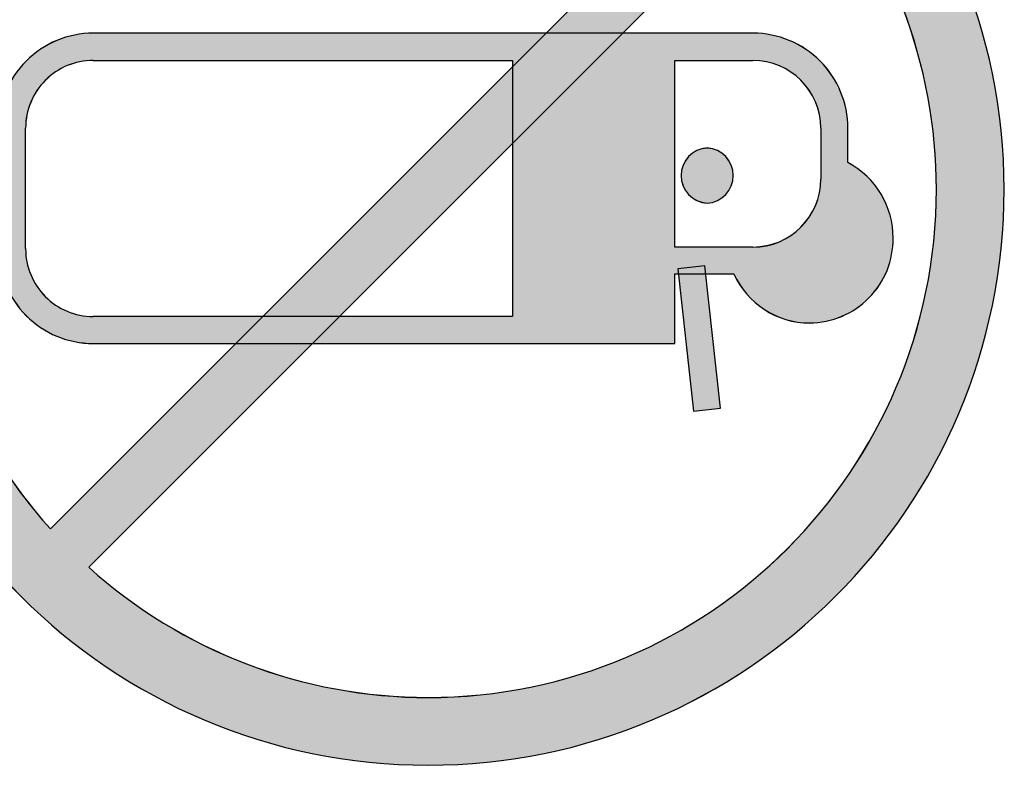
# Model space of a CAD drawing. Units: millimetres. Extents: x 29 to 419, y 5 to 293.
# Drawn here: x 101 to 104, y 161 to 163 of the extents above; entities that cross this region are included whole.
import ezdxf

# ---------------------------------------------------------------- set-up
doc = ezdxf.new("R2010")
doc.units = ezdxf.units.MM
doc.header["$LTSCALE"] = 0.3880276252612807

msp = doc.modelspace()

# ---------------------------------------------------------------- hatches: boundary and pattern name
at = {"linetype": 'Continuous', "lineweight": 25}
h = msp.add_hatch(color=21, dxfattribs=at)
h.dxf.hatch_style = 1
edge = h.paths.add_edge_path()
edge.add_line((100.3143716581034, 162.6854142947159), (100.314371658101, 162.6854408417284))
edge.add_arc((102.264433514871, 162.6866468208273), 1.950062229677446, 180.0354334933, 359.9637865162)
edge.add_line((104.2144953550427, 162.6854142947518), (104.214495355045, 162.6854408416925))
edge.add_arc((102.264433509951, 162.6849314703273), 1.950061911619921, 0.0149661041999885, 179.9858138863)
edge = h.paths.add_edge_path()
edge.add_line((100.5438150174368, 162.6854408416923), (100.543815017398, 162.6854142947386))
edge.add_arc((102.2560043246909, 162.6841683994473), 1.712189760588236, 179.9583080393, 222.0868993795)
edge.add_line((100.9853384547868, 161.5365613136709), (100.9853348070992, 161.5363546080055))
edge.add_line((100.9853348070992, 161.5363546080055), (103.4133039489518, 163.9649402193503))
edge.add_line((103.4133039489518, 163.9649402193503), (103.413303948992, 163.9650261108108))
edge.add_arc((102.266039920311, 162.6944642631273), 1.711882636250041, 47.91928815360001, 90.05376580090002)
edge.add_arc((102.2648176834709, 162.6853402163673), 1.721002668975827, 90.01279005219997, 179.9966499724)
edge = h.paths.add_edge_path()
edge.add_line((101.1151496526537, 161.4063367043734), (101.1151496526755, 161.4063192429496))
edge.add_arc((102.264030094011, 162.6836000598873), 1.717955923124944, 228.0294534709, 270.0134542662)
edge.add_line((102.2644335065537, 160.9656441841272), (102.2644335066017, 160.9656226285135))
edge.add_arc((102.263800280511, 162.6868748246073), 1.721252312571514, 270.0210783643, 359.9522666283)
edge.add_line((103.9850519957537, 162.6854408417272), (103.985051995717, 162.6854142947011))
edge.add_arc((102.2672168059709, 162.6860814542673), 1.717835319299215, 359.9777479087, 402.0143873445)
edge.add_line((103.5435285583283, 163.8358581695586), (103.5435235177152, 163.8357491386467))
edge.add_line((103.5435235177152, 163.8357491386467), (101.1151496526537, 161.4063367043734))
h = msp.add_hatch(color=21, dxfattribs=at)
h.dxf.hatch_style = 1
edge = h.paths.add_edge_path()
edge.add_line((100.3143716581034, 162.6854142947159), (100.314371658101, 162.6854408417284))
edge.add_arc((102.264433514871, 162.6866468208273), 1.950062229677446, 180.0354334933, 359.9637865162)
edge.add_line((104.2144953550427, 162.6854142947518), (104.214495355045, 162.6854408416925))
edge.add_arc((102.264433509951, 162.6849314703273), 1.950061911619921, 0.0149661041999885, 179.9858138863)
edge = h.paths.add_edge_path()
edge.add_line((100.5438150174368, 162.6854408416923), (100.543815017398, 162.6854142947386))
edge.add_arc((102.2560043246909, 162.6841683994473), 1.712189760588236, 179.9583080393, 222.0868993795)
edge.add_line((100.9853384547868, 161.5365613136709), (100.9853348070992, 161.5363546080055))
edge.add_line((100.9853348070992, 161.5363546080055), (103.4133039489518, 163.9649402193503))
edge.add_line((103.4133039489518, 163.9649402193503), (103.413303948992, 163.9650261108108))
edge.add_arc((102.266039920311, 162.6944642631273), 1.711882636250041, 47.91928815360001, 90.05376580090002)
edge.add_arc((102.2648176834709, 162.6853402163673), 1.721002668975827, 90.01279005219997, 179.9966499724)
edge = h.paths.add_edge_path()
edge.add_line((101.1151496526537, 161.4063367043734), (101.1151496526755, 161.4063192429496))
edge.add_arc((102.264030094011, 162.6836000598873), 1.717955923124944, 228.0294534709, 270.0134542662)
edge.add_line((102.2644335065537, 160.9656441841272), (102.2644335066017, 160.9656226285135))
edge.add_arc((102.263800280511, 162.6868748246073), 1.721252312571514, 270.0210783643, 359.9522666283)
edge.add_line((103.9850519957537, 162.6854408417272), (103.985051995717, 162.6854142947011))
edge.add_arc((102.2672168059709, 162.6860814542673), 1.717835319299215, 359.9777479087, 402.0143873445)
edge.add_line((103.5435285583283, 163.8358581695586), (103.5435235177152, 163.8357491386467))
edge.add_line((103.5435235177152, 163.8357491386467), (101.1151496526537, 161.4063367043734))
h = msp.add_hatch(color=21, dxfattribs=at)
h.dxf.hatch_style = 1
edge = h.paths.add_edge_path()
edge.add_line((100.3143716581034, 162.6854142947159), (100.314371658101, 162.6854408417284))
edge.add_arc((102.264433514871, 162.6866468208273), 1.950062229677446, 180.0354334933, 359.9637865162)
edge.add_line((104.2144953550427, 162.6854142947518), (104.214495355045, 162.6854408416925))
edge.add_arc((102.264433509951, 162.6849314703273), 1.950061911619921, 0.0149661041999885, 179.9858138863)
edge = h.paths.add_edge_path()
edge.add_line((100.5438150174368, 162.6854408416923), (100.543815017398, 162.6854142947386))
edge.add_arc((102.2560043246909, 162.6841683994473), 1.712189760588236, 179.9583080393, 222.0868993795)
edge.add_line((100.9853384547868, 161.5365613136709), (100.9853348070992, 161.5363546080055))
edge.add_line((100.9853348070992, 161.5363546080055), (103.4133039489518, 163.9649402193503))
edge.add_line((103.4133039489518, 163.9649402193503), (103.413303948992, 163.9650261108108))
edge.add_arc((102.266039920311, 162.6944642631273), 1.711882636250041, 47.91928815360001, 90.05376580090002)
edge.add_arc((102.2648176834709, 162.6853402163673), 1.721002668975827, 90.01279005219997, 179.9966499724)
edge = h.paths.add_edge_path()
edge.add_line((101.1151496526537, 161.4063367043734), (101.1151496526755, 161.4063192429496))
edge.add_arc((102.264030094011, 162.6836000598873), 1.717955923124944, 228.0294534709, 270.0134542662)
edge.add_line((102.2644335065537, 160.9656441841272), (102.2644335066017, 160.9656226285135))
edge.add_arc((102.263800280511, 162.6868748246073), 1.721252312571514, 270.0210783643, 359.9522666283)
edge.add_line((103.9850519957537, 162.6854408417272), (103.985051995717, 162.6854142947011))
edge.add_arc((102.2672168059709, 162.6860814542673), 1.717835319299215, 359.9777479087, 402.0143873445)
edge.add_line((103.5435285583283, 163.8358581695586), (103.5435235177152, 163.8357491386467))
edge.add_line((103.5435235177152, 163.8357491386467), (101.1151496526537, 161.4063367043734))
h = msp.add_hatch(color=21, dxfattribs=at)
h.dxf.hatch_style = 1
edge = h.paths.add_edge_path()
edge.add_line((100.3143716581034, 162.6854142947159), (100.314371658101, 162.6854408417284))
edge.add_arc((102.264433514871, 162.6866468208273), 1.950062229677446, 180.0354334933, 359.9637865162)
edge.add_line((104.2144953550427, 162.6854142947518), (104.214495355045, 162.6854408416925))
edge.add_arc((102.264433509951, 162.6849314703273), 1.950061911619921, 0.0149661041999885, 179.9858138863)
edge = h.paths.add_edge_path()
edge.add_line((100.5438150174368, 162.6854408416923), (100.543815017398, 162.6854142947386))
edge.add_arc((102.2560043246909, 162.6841683994473), 1.712189760588236, 179.9583080393, 222.0868993795)
edge.add_line((100.9853384547868, 161.5365613136709), (100.9853348070992, 161.5363546080055))
edge.add_line((100.9853348070992, 161.5363546080055), (103.4133039489518, 163.9649402193503))
edge.add_line((103.4133039489518, 163.9649402193503), (103.413303948992, 163.9650261108108))
edge.add_arc((102.266039920311, 162.6944642631273), 1.711882636250041, 47.91928815360001, 90.05376580090002)
edge.add_arc((102.2648176834709, 162.6853402163673), 1.721002668975827, 90.01279005219997, 179.9966499724)
edge = h.paths.add_edge_path()
edge.add_line((101.1151496526537, 161.4063367043734), (101.1151496526755, 161.4063192429496))
edge.add_arc((102.264030094011, 162.6836000598873), 1.717955923124944, 228.0294534709, 270.0134542662)
edge.add_line((102.2644335065537, 160.9656441841272), (102.2644335066017, 160.9656226285135))
edge.add_arc((102.263800280511, 162.6868748246073), 1.721252312571514, 270.0210783643, 359.9522666283)
edge.add_line((103.9850519957537, 162.6854408417272), (103.985051995717, 162.6854142947011))
edge.add_arc((102.2672168059709, 162.6860814542673), 1.717835319299215, 359.9777479087, 402.0143873445)
edge.add_line((103.5435285583283, 163.8358581695586), (103.5435235177152, 163.8357491386467))
edge.add_line((103.5435235177152, 163.8357491386467), (101.1151496526537, 161.4063367043734))
h = msp.add_hatch(color=21, dxfattribs=at)
h.dxf.hatch_style = 1
edge = h.paths.add_edge_path()
edge.add_line((100.9014159287817, 162.892972293852), (100.9014159287717, 162.8933191044958))
edge.add_line((100.9014159287717, 162.8933191044958), (100.9014159287684, 162.4851339045833))
edge.add_line((100.9014159287684, 162.4851339045833), (100.901415928805, 162.4853231489263))
edge.add_arc((101.130542932971, 162.4846281077072), 0.2291280583438405, 179.8261976739001, 269.8723522867)
edge.add_line((101.1300324652061, 162.2555006179923), (101.1300310427739, 162.2554838395367))
edge.add_line((101.1300310427739, 162.2554838395367), (101.7042840632711, 162.2554838395558))
edge.add_line((101.7042840632711, 162.2554838395558), (101.6129434599792, 162.1641199073158))
edge.add_line((101.6129434599792, 162.1641199073158), (101.1300324651246, 162.1641199072806))
edge.add_line((101.1300324651246, 162.1641199072806), (101.1300324652028, 162.1641024459094))
edge.add_arc((101.130418496871, 162.4848824633073), 0.3207802496760216, 179.9168399046, 269.9310494, ccw=False)
edge.add_line((100.8096385850748, 162.4853480492025), (100.8096385850117, 162.4847669325958))
edge.add_line((100.8096385850117, 162.4847669325958), (100.8096385850384, 162.8927576024232))
edge.add_line((100.8096385850384, 162.8927576024232), (100.8096385850939, 162.8929468467475))
edge.add_arc((101.1302835011909, 162.8939406781473), 0.3206464562718691, 90.04485720240001, 180.1775863566, ccw=False)
edge.add_line((101.1300324652221, 163.2145870361504), (101.1300310427708, 163.2145984226555))
edge.add_line((101.1300310427708, 163.2145984226555), (102.6631537452165, 163.2145984226757))
edge.add_line((102.6631537452165, 163.2145984226757), (102.5496874127117, 163.1011031101765))
edge.add_line((102.5496874127117, 163.1011031101765), (102.5496874127117, 163.1224076674558))
edge.add_line((102.5496874127117, 163.1224076674558), (101.130032465141, 163.1224076674829))
edge.add_line((101.130032465141, 163.1224076674829), (101.1300324651828, 163.1223902060457))
edge.add_arc((101.130412532571, 162.8933935302273), 0.2289969912184932, 90.09509411959998, 180.1053947476)
h = msp.add_hatch(color=21, dxfattribs=at)
h.dxf.hatch_style = 1
edge = h.paths.add_edge_path()
edge.add_line((100.9014159287817, 162.892972293852), (100.9014159287717, 162.8933191044958))
edge.add_line((100.9014159287717, 162.8933191044958), (100.9014159287684, 162.4851339045833))
edge.add_line((100.9014159287684, 162.4851339045833), (100.901415928805, 162.4853231489263))
edge.add_arc((101.130542932971, 162.4846281077072), 0.2291280583438405, 179.8261976739001, 269.8723522867)
edge.add_line((101.1300324652061, 162.2555006179923), (101.1300310427739, 162.2554838395367))
edge.add_line((101.1300310427739, 162.2554838395367), (101.7042840632711, 162.2554838395558))
edge.add_line((101.7042840632711, 162.2554838395558), (101.6129434599792, 162.1641199073158))
edge.add_line((101.6129434599792, 162.1641199073158), (101.1300324651246, 162.1641199072806))
edge.add_line((101.1300324651246, 162.1641199072806), (101.1300324652028, 162.1641024459094))
edge.add_arc((101.130418496871, 162.4848824633073), 0.3207802496760216, 179.9168399046, 269.9310494, ccw=False)
edge.add_line((100.8096385850748, 162.4853480492025), (100.8096385850117, 162.4847669325958))
edge.add_line((100.8096385850117, 162.4847669325958), (100.8096385850384, 162.8927576024232))
edge.add_line((100.8096385850384, 162.8927576024232), (100.8096385850939, 162.8929468467475))
edge.add_arc((101.1302835011909, 162.8939406781473), 0.3206464562718691, 90.04485720240001, 180.1775863566, ccw=False)
edge.add_line((101.1300324652221, 163.2145870361504), (101.1300310427708, 163.2145984226555))
edge.add_line((101.1300310427708, 163.2145984226555), (102.6631537452165, 163.2145984226757))
edge.add_line((102.6631537452165, 163.2145984226757), (102.5496874127117, 163.1011031101765))
edge.add_line((102.5496874127117, 163.1011031101765), (102.5496874127117, 163.1224076674558))
edge.add_line((102.5496874127117, 163.1224076674558), (101.130032465141, 163.1224076674829))
edge.add_line((101.130032465141, 163.1224076674829), (101.1300324651828, 163.1223902060457))
edge.add_arc((101.130412532571, 162.8933935302273), 0.2289969912184932, 90.09509411959998, 180.1053947476)
h = msp.add_hatch(color=21, dxfattribs=at)
h.dxf.hatch_style = 1
edge = h.paths.add_edge_path()
edge.add_line((100.9014159287817, 162.892972293852), (100.9014159287717, 162.8933191044958))
edge.add_line((100.9014159287717, 162.8933191044958), (100.9014159287684, 162.4851339045833))
edge.add_line((100.9014159287684, 162.4851339045833), (100.901415928805, 162.4853231489263))
edge.add_arc((101.130542932971, 162.4846281077072), 0.2291280583438405, 179.8261976739001, 269.8723522867)
edge.add_line((101.1300324652061, 162.2555006179923), (101.1300310427739, 162.2554838395367))
edge.add_line((101.1300310427739, 162.2554838395367), (101.7042840632711, 162.2554838395558))
edge.add_line((101.7042840632711, 162.2554838395558), (101.6129434599792, 162.1641199073158))
edge.add_line((101.6129434599792, 162.1641199073158), (101.1300324651246, 162.1641199072806))
edge.add_line((101.1300324651246, 162.1641199072806), (101.1300324652028, 162.1641024459094))
edge.add_arc((101.130418496871, 162.4848824633073), 0.3207802496760216, 179.9168399046, 269.9310494, ccw=False)
edge.add_line((100.8096385850748, 162.4853480492025), (100.8096385850117, 162.4847669325958))
edge.add_line((100.8096385850117, 162.4847669325958), (100.8096385850384, 162.8927576024232))
edge.add_line((100.8096385850384, 162.8927576024232), (100.8096385850939, 162.8929468467475))
edge.add_arc((101.1302835011909, 162.8939406781473), 0.3206464562718691, 90.04485720240001, 180.1775863566, ccw=False)
edge.add_line((101.1300324652221, 163.2145870361504), (101.1300310427708, 163.2145984226555))
edge.add_line((101.1300310427708, 163.2145984226555), (102.6631537452165, 163.2145984226757))
edge.add_line((102.6631537452165, 163.2145984226757), (102.5496874127117, 163.1011031101765))
edge.add_line((102.5496874127117, 163.1011031101765), (102.5496874127117, 163.1224076674558))
edge.add_line((102.5496874127117, 163.1224076674558), (101.130032465141, 163.1224076674829))
edge.add_line((101.130032465141, 163.1224076674829), (101.1300324651828, 163.1223902060457))
edge.add_arc((101.130412532571, 162.8933935302273), 0.2289969912184932, 90.09509411959998, 180.1053947476)
h = msp.add_hatch(color=21, dxfattribs=at)
h.dxf.hatch_style = 1
edge = h.paths.add_edge_path()
edge.add_line((100.9014159287817, 162.892972293852), (100.9014159287717, 162.8933191044958))
edge.add_line((100.9014159287717, 162.8933191044958), (100.9014159287684, 162.4851339045833))
edge.add_line((100.9014159287684, 162.4851339045833), (100.901415928805, 162.4853231489263))
edge.add_arc((101.130542932971, 162.4846281077072), 0.2291280583438405, 179.8261976739001, 269.8723522867)
edge.add_line((101.1300324652061, 162.2555006179923), (101.1300310427739, 162.2554838395367))
edge.add_line((101.1300310427739, 162.2554838395367), (101.7042840632711, 162.2554838395558))
edge.add_line((101.7042840632711, 162.2554838395558), (101.6129434599792, 162.1641199073158))
edge.add_line((101.6129434599792, 162.1641199073158), (101.1300324651246, 162.1641199072806))
edge.add_line((101.1300324651246, 162.1641199072806), (101.1300324652028, 162.1641024459094))
edge.add_arc((101.130418496871, 162.4848824633073), 0.3207802496760216, 179.9168399046, 269.9310494, ccw=False)
edge.add_line((100.8096385850748, 162.4853480492025), (100.8096385850117, 162.4847669325958))
edge.add_line((100.8096385850117, 162.4847669325958), (100.8096385850384, 162.8927576024232))
edge.add_line((100.8096385850384, 162.8927576024232), (100.8096385850939, 162.8929468467475))
edge.add_arc((101.1302835011909, 162.8939406781473), 0.3206464562718691, 90.04485720240001, 180.1775863566, ccw=False)
edge.add_line((101.1300324652221, 163.2145870361504), (101.1300310427708, 163.2145984226555))
edge.add_line((101.1300310427708, 163.2145984226555), (102.6631537452165, 163.2145984226757))
edge.add_line((102.6631537452165, 163.2145984226757), (102.5496874127117, 163.1011031101765))
edge.add_line((102.5496874127117, 163.1011031101765), (102.5496874127117, 163.1224076674558))
edge.add_line((102.5496874127117, 163.1224076674558), (101.130032465141, 163.1224076674829))
edge.add_line((101.130032465141, 163.1224076674829), (101.1300324651828, 163.1223902060457))
edge.add_arc((101.130412532571, 162.8933935302273), 0.2289969912184932, 90.09509411959998, 180.1053947476)
h = msp.add_hatch(color=21, dxfattribs=at)
h.dxf.hatch_style = 1
edge = h.paths.add_edge_path()
edge.add_line((103.6853286885405, 162.7763648155324), (103.6853286884556, 162.7763822769456))
edge.add_line((103.6853286884556, 162.7763822769456), (103.6853286884717, 162.8933066919958))
edge.add_line((103.6853286884717, 162.8933066919958), (103.6853286885119, 162.8929722939004))
edge.add_arc((103.3641624200309, 162.8934143931273), 0.3211665727651696, 359.921129937, 450.0097110691)
edge.add_line((103.3641079854671, 163.2145809612794), (103.3641079854174, 163.2145984226442))
edge.add_line((103.3641079854174, 163.2145984226442), (102.9226420942901, 163.2145984226758))
edge.add_line((102.9226420942901, 163.2145984226758), (102.5496874127117, 162.8414850099633))
edge.add_line((102.5496874127117, 162.8414850099633), (102.5496874127117, 162.2554838395558))
edge.add_line((102.5496874127117, 162.2554838395558), (101.9639355408474, 162.2554838395558))
edge.add_line((101.9639355408474, 162.2554838395558), (101.8726104769517, 162.1641199073158))
edge.add_line((101.8726104769517, 162.1641199073158), (103.0991112407117, 162.1641199073158))
edge.add_line((103.0991112407117, 162.1641199073158), (103.0991112407117, 162.3997644384958))
edge.add_line((103.0991112407117, 162.3997644384958), (103.1116925873447, 162.3997644384958))
edge.add_line((103.1116925873447, 162.3997644384958), (103.1098599386117, 162.4163008968358))
edge.add_line((103.1098599386117, 162.4163008968358), (103.2008104594517, 162.4266361832758))
edge.add_line((103.2008104594517, 162.4266361832758), (103.2037834054857, 162.3997644384958))
edge.add_line((103.2037834054857, 162.3997644384958), (103.2995983893427, 162.3997644384958))
edge.add_line((103.2995983893427, 162.3997644384958), (103.2996157979781, 162.3997677002283))
edge.add_arc((103.556051598651, 162.5144790438273), 0.2809234988694228, 204.1003847421999, 269.9753833185)
edge.add_line((103.5559309020806, 162.233555570886), (103.5559309021191, 162.2335780296776))
edge.add_arc((103.553838246831, 162.5184467980473), 0.2848764546230556, 270.4208890991, 360.4886866646)
edge.add_line((103.8387043395483, 162.5208765343682), (103.8387043395438, 162.5208962593314))
edge.add_arc((103.551250382451, 162.5220928800272), 0.2874564477435981, 359.7614890391001, 422.1971925752)
edge = h.paths.add_edge_path()
edge.add_line((103.0991112407117, 163.1224076674558), (103.0991112407117, 162.4905082535758))
edge.add_line((103.0991112407117, 162.4905082535758), (103.3641079854232, 162.4905082535838))
edge.add_line((103.3641079854232, 162.4905082535838), (103.364107985488, 162.4906974978954))
edge.add_arc((103.363996733091, 162.7206660366872), 0.229968565702298, 270.0277181059, 359.8755441962)
edge.add_line((103.5939647562638, 162.7201665077441), (103.5939633220925, 162.7199516129086))
edge.add_line((103.5939633220925, 162.7199516129086), (103.5939647562306, 162.8927576024081))
edge.add_line((103.5939647562306, 162.8927576024081), (103.5939647562265, 162.8929468467784))
edge.add_arc((103.363845284271, 162.8922702549872), 0.2301204666029701, 0.1684592010000032, 89.9345922057)
edge.add_line((103.3641079854507, 163.1223905716428), (103.36410228045, 163.1224076674552))
edge.add_line((103.36410228045, 163.1224076674552), (103.0991112407117, 163.1224076674558))
h = msp.add_hatch(color=21, dxfattribs=at)
h.dxf.hatch_style = 1
edge = h.paths.add_edge_path()
edge.add_line((103.6853286885405, 162.7763648155324), (103.6853286884556, 162.7763822769456))
edge.add_line((103.6853286884556, 162.7763822769456), (103.6853286884717, 162.8933066919958))
edge.add_line((103.6853286884717, 162.8933066919958), (103.6853286885119, 162.8929722939004))
edge.add_arc((103.3641624200309, 162.8934143931273), 0.3211665727651696, 359.921129937, 450.0097110691)
edge.add_line((103.3641079854671, 163.2145809612794), (103.3641079854174, 163.2145984226442))
edge.add_line((103.3641079854174, 163.2145984226442), (102.9226420942901, 163.2145984226758))
edge.add_line((102.9226420942901, 163.2145984226758), (102.5496874127117, 162.8414850099633))
edge.add_line((102.5496874127117, 162.8414850099633), (102.5496874127117, 162.2554838395558))
edge.add_line((102.5496874127117, 162.2554838395558), (101.9639355408474, 162.2554838395558))
edge.add_line((101.9639355408474, 162.2554838395558), (101.8726104769517, 162.1641199073158))
edge.add_line((101.8726104769517, 162.1641199073158), (103.0991112407117, 162.1641199073158))
edge.add_line((103.0991112407117, 162.1641199073158), (103.0991112407117, 162.3997644384958))
edge.add_line((103.0991112407117, 162.3997644384958), (103.1116925873447, 162.3997644384958))
edge.add_line((103.1116925873447, 162.3997644384958), (103.1098599386117, 162.4163008968358))
edge.add_line((103.1098599386117, 162.4163008968358), (103.2008104594517, 162.4266361832758))
edge.add_line((103.2008104594517, 162.4266361832758), (103.2037834054857, 162.3997644384958))
edge.add_line((103.2037834054857, 162.3997644384958), (103.2995983893427, 162.3997644384958))
edge.add_line((103.2995983893427, 162.3997644384958), (103.2996157979781, 162.3997677002283))
edge.add_arc((103.556051598651, 162.5144790438273), 0.2809234988694228, 204.1003847421999, 269.9753833185)
edge.add_line((103.5559309020806, 162.233555570886), (103.5559309021191, 162.2335780296776))
edge.add_arc((103.553838246831, 162.5184467980473), 0.2848764546230556, 270.4208890991, 360.4886866646)
edge.add_line((103.8387043395483, 162.5208765343682), (103.8387043395438, 162.5208962593314))
edge.add_arc((103.551250382451, 162.5220928800272), 0.2874564477435981, 359.7614890391001, 422.1971925752)
edge = h.paths.add_edge_path()
edge.add_line((103.0991112407117, 163.1224076674558), (103.0991112407117, 162.4905082535758))
edge.add_line((103.0991112407117, 162.4905082535758), (103.3641079854232, 162.4905082535838))
edge.add_line((103.3641079854232, 162.4905082535838), (103.364107985488, 162.4906974978954))
edge.add_arc((103.363996733091, 162.7206660366872), 0.229968565702298, 270.0277181059, 359.8755441962)
edge.add_line((103.5939647562638, 162.7201665077441), (103.5939633220925, 162.7199516129086))
edge.add_line((103.5939633220925, 162.7199516129086), (103.5939647562306, 162.8927576024081))
edge.add_line((103.5939647562306, 162.8927576024081), (103.5939647562265, 162.8929468467784))
edge.add_arc((103.363845284271, 162.8922702549872), 0.2301204666029701, 0.1684592010000032, 89.9345922057)
edge.add_line((103.3641079854507, 163.1223905716428), (103.36410228045, 163.1224076674552))
edge.add_line((103.36410228045, 163.1224076674552), (103.0991112407117, 163.1224076674558))
h = msp.add_hatch(color=21, dxfattribs=at)
h.dxf.hatch_style = 1
edge = h.paths.add_edge_path()
edge.add_line((103.6853286885405, 162.7763648155324), (103.6853286884556, 162.7763822769456))
edge.add_line((103.6853286884556, 162.7763822769456), (103.6853286884717, 162.8933066919958))
edge.add_line((103.6853286884717, 162.8933066919958), (103.6853286885119, 162.8929722939004))
edge.add_arc((103.3641624200309, 162.8934143931273), 0.3211665727651696, 359.921129937, 450.0097110691)
edge.add_line((103.3641079854671, 163.2145809612794), (103.3641079854174, 163.2145984226442))
edge.add_line((103.3641079854174, 163.2145984226442), (102.9226420942901, 163.2145984226758))
edge.add_line((102.9226420942901, 163.2145984226758), (102.5496874127117, 162.8414850099633))
edge.add_line((102.5496874127117, 162.8414850099633), (102.5496874127117, 162.2554838395558))
edge.add_line((102.5496874127117, 162.2554838395558), (101.9639355408474, 162.2554838395558))
edge.add_line((101.9639355408474, 162.2554838395558), (101.8726104769517, 162.1641199073158))
edge.add_line((101.8726104769517, 162.1641199073158), (103.0991112407117, 162.1641199073158))
edge.add_line((103.0991112407117, 162.1641199073158), (103.0991112407117, 162.3997644384958))
edge.add_line((103.0991112407117, 162.3997644384958), (103.1116925873447, 162.3997644384958))
edge.add_line((103.1116925873447, 162.3997644384958), (103.1098599386117, 162.4163008968358))
edge.add_line((103.1098599386117, 162.4163008968358), (103.2008104594517, 162.4266361832758))
edge.add_line((103.2008104594517, 162.4266361832758), (103.2037834054857, 162.3997644384958))
edge.add_line((103.2037834054857, 162.3997644384958), (103.2995983893427, 162.3997644384958))
edge.add_line((103.2995983893427, 162.3997644384958), (103.2996157979781, 162.3997677002283))
edge.add_arc((103.556051598651, 162.5144790438273), 0.2809234988694228, 204.1003847421999, 269.9753833185)
edge.add_line((103.5559309020806, 162.233555570886), (103.5559309021191, 162.2335780296776))
edge.add_arc((103.553838246831, 162.5184467980473), 0.2848764546230556, 270.4208890991, 360.4886866646)
edge.add_line((103.8387043395483, 162.5208765343682), (103.8387043395438, 162.5208962593314))
edge.add_arc((103.551250382451, 162.5220928800272), 0.2874564477435981, 359.7614890391001, 422.1971925752)
edge = h.paths.add_edge_path()
edge.add_line((103.0991112407117, 163.1224076674558), (103.0991112407117, 162.4905082535758))
edge.add_line((103.0991112407117, 162.4905082535758), (103.3641079854232, 162.4905082535838))
edge.add_line((103.3641079854232, 162.4905082535838), (103.364107985488, 162.4906974978954))
edge.add_arc((103.363996733091, 162.7206660366872), 0.229968565702298, 270.0277181059, 359.8755441962)
edge.add_line((103.5939647562638, 162.7201665077441), (103.5939633220925, 162.7199516129086))
edge.add_line((103.5939633220925, 162.7199516129086), (103.5939647562306, 162.8927576024081))
edge.add_line((103.5939647562306, 162.8927576024081), (103.5939647562265, 162.8929468467784))
edge.add_arc((103.363845284271, 162.8922702549872), 0.2301204666029701, 0.1684592010000032, 89.9345922057)
edge.add_line((103.3641079854507, 163.1223905716428), (103.36410228045, 163.1224076674552))
edge.add_line((103.36410228045, 163.1224076674552), (103.0991112407117, 163.1224076674558))
h = msp.add_hatch(color=21, dxfattribs=at)
h.dxf.hatch_style = 1
edge = h.paths.add_edge_path()
edge.add_line((103.6853286885405, 162.7763648155324), (103.6853286884556, 162.7763822769456))
edge.add_line((103.6853286884556, 162.7763822769456), (103.6853286884717, 162.8933066919958))
edge.add_line((103.6853286884717, 162.8933066919958), (103.6853286885119, 162.8929722939004))
edge.add_arc((103.3641624200309, 162.8934143931273), 0.3211665727651696, 359.921129937, 450.0097110691)
edge.add_line((103.3641079854671, 163.2145809612794), (103.3641079854174, 163.2145984226442))
edge.add_line((103.3641079854174, 163.2145984226442), (102.9226420942901, 163.2145984226758))
edge.add_line((102.9226420942901, 163.2145984226758), (102.5496874127117, 162.8414850099633))
edge.add_line((102.5496874127117, 162.8414850099633), (102.5496874127117, 162.2554838395558))
edge.add_line((102.5496874127117, 162.2554838395558), (101.9639355408474, 162.2554838395558))
edge.add_line((101.9639355408474, 162.2554838395558), (101.8726104769517, 162.1641199073158))
edge.add_line((101.8726104769517, 162.1641199073158), (103.0991112407117, 162.1641199073158))
edge.add_line((103.0991112407117, 162.1641199073158), (103.0991112407117, 162.3997644384958))
edge.add_line((103.0991112407117, 162.3997644384958), (103.1116925873447, 162.3997644384958))
edge.add_line((103.1116925873447, 162.3997644384958), (103.1098599386117, 162.4163008968358))
edge.add_line((103.1098599386117, 162.4163008968358), (103.2008104594517, 162.4266361832758))
edge.add_line((103.2008104594517, 162.4266361832758), (103.2037834054857, 162.3997644384958))
edge.add_line((103.2037834054857, 162.3997644384958), (103.2995983893427, 162.3997644384958))
edge.add_line((103.2995983893427, 162.3997644384958), (103.2996157979781, 162.3997677002283))
edge.add_arc((103.556051598651, 162.5144790438273), 0.2809234988694228, 204.1003847421999, 269.9753833185)
edge.add_line((103.5559309020806, 162.233555570886), (103.5559309021191, 162.2335780296776))
edge.add_arc((103.553838246831, 162.5184467980473), 0.2848764546230556, 270.4208890991, 360.4886866646)
edge.add_line((103.8387043395483, 162.5208765343682), (103.8387043395438, 162.5208962593314))
edge.add_arc((103.551250382451, 162.5220928800272), 0.2874564477435981, 359.7614890391001, 422.1971925752)
edge = h.paths.add_edge_path()
edge.add_line((103.0991112407117, 163.1224076674558), (103.0991112407117, 162.4905082535758))
edge.add_line((103.0991112407117, 162.4905082535758), (103.3641079854232, 162.4905082535838))
edge.add_line((103.3641079854232, 162.4905082535838), (103.364107985488, 162.4906974978954))
edge.add_arc((103.363996733091, 162.7206660366872), 0.229968565702298, 270.0277181059, 359.8755441962)
edge.add_line((103.5939647562638, 162.7201665077441), (103.5939633220925, 162.7199516129086))
edge.add_line((103.5939633220925, 162.7199516129086), (103.5939647562306, 162.8927576024081))
edge.add_line((103.5939647562306, 162.8927576024081), (103.5939647562265, 162.8929468467784))
edge.add_arc((103.363845284271, 162.8922702549872), 0.2301204666029701, 0.1684592010000032, 89.9345922057)
edge.add_line((103.3641079854507, 163.1223905716428), (103.36410228045, 163.1224076674552))
edge.add_line((103.36410228045, 163.1224076674552), (103.0991112407117, 163.1224076674558))
h = msp.add_hatch(color=21, dxfattribs=at)
h.dxf.hatch_style = 1
edge = h.paths.add_edge_path()
edge.add_line((103.2090786886097, 162.6391280327011), (103.2090786886287, 162.639112211428))
edge.add_arc((103.203621966771, 162.7325504027673), 0.0935973899966522, 273.3422354229, 446.6577645771)
edge.add_line((103.2090786886287, 162.8259885941065), (103.2090786886097, 162.8259741905134))
edge.add_arc((103.214329307631, 162.7325511116073), 0.0935705117674422, 93.21678707730003, 266.7832129226999)
h = msp.add_hatch(color=21, dxfattribs=at)
h.dxf.hatch_style = 1
edge = h.paths.add_edge_path()
edge.add_line((103.2090786886097, 162.6391280327011), (103.2090786886287, 162.639112211428))
edge.add_arc((103.203621966771, 162.7325504027673), 0.0935973899966522, 273.3422354229, 446.6577645771)
edge.add_line((103.2090786886287, 162.8259885941065), (103.2090786886097, 162.8259741905134))
edge.add_arc((103.214329307631, 162.7325511116073), 0.0935705117674422, 93.21678707730003, 266.7832129226999)
h = msp.add_hatch(color=21, dxfattribs=at)
h.dxf.hatch_style = 1
edge = h.paths.add_edge_path()
edge.add_line((103.2090786886097, 162.6391280327011), (103.2090786886287, 162.639112211428))
edge.add_arc((103.203621966771, 162.7325504027673), 0.0935973899966522, 273.3422354229, 446.6577645771)
edge.add_line((103.2090786886287, 162.8259885941065), (103.2090786886097, 162.8259741905134))
edge.add_arc((103.214329307631, 162.7325511116073), 0.0935705117674422, 93.21678707730003, 266.7832129226999)
h = msp.add_hatch(color=21, dxfattribs=at)
h.dxf.hatch_style = 1
edge = h.paths.add_edge_path()
edge.add_line((103.2090786886097, 162.6391280327011), (103.2090786886287, 162.639112211428))
edge.add_arc((103.203621966771, 162.7325504027673), 0.0935973899966522, 273.3422354229, 446.6577645771)
edge.add_line((103.2090786886287, 162.8259885941065), (103.2090786886097, 162.8259741905134))
edge.add_arc((103.214329307631, 162.7325511116073), 0.0935705117674422, 93.21678707730003, 266.7832129226999)
h = msp.add_hatch(color=21, dxfattribs=at)
h.dxf.hatch_style = 1
h.paths.add_polyline_path([(103.2008104594516, 162.4266361832758), (103.2037834054857, 162.3997644384958), (103.1116925873447, 162.3997644384958), (103.1098599386116, 162.4163008968358)])
h = msp.add_hatch(color=21, dxfattribs=at)
h.dxf.hatch_style = 1
h.paths.add_polyline_path([(103.2008104594516, 162.4266361832758), (103.2037834054857, 162.3997644384958), (103.1116925873447, 162.3997644384958), (103.1098599386116, 162.4163008968358)])
h = msp.add_hatch(color=21, dxfattribs=at)
h.dxf.hatch_style = 1
h.paths.add_polyline_path([(103.2008104594516, 162.4266361832758), (103.2037834054857, 162.3997644384958), (103.1116925873447, 162.3997644384958), (103.1098599386116, 162.4163008968358)])
h = msp.add_hatch(color=21, dxfattribs=at)
h.dxf.hatch_style = 1
h.paths.add_polyline_path([(103.2008104594516, 162.4266361832758), (103.2037834054857, 162.3997644384958), (103.1116925873447, 162.3997644384958), (103.1098599386116, 162.4163008968358)])
h = msp.add_hatch(color=21, dxfattribs=at)
h.dxf.hatch_style = 1
h.paths.add_polyline_path([(103.2037834054858, 162.3997644384958), (103.2541405375517, 161.9445984229558), (103.1631900167117, 161.9350899594358), (103.1116925873448, 162.3997644384958)])
h = msp.add_hatch(color=21, dxfattribs=at)
h.dxf.hatch_style = 1
h.paths.add_polyline_path([(103.2037834054858, 162.3997644384958), (103.2541405375517, 161.9445984229558), (103.1631900167117, 161.9350899594358), (103.1116925873448, 162.3997644384958)])
h = msp.add_hatch(color=21, dxfattribs=at)
h.dxf.hatch_style = 1
h.paths.add_polyline_path([(103.2037834054858, 162.3997644384958), (103.2541405375517, 161.9445984229558), (103.1631900167117, 161.9350899594358), (103.1116925873448, 162.3997644384958)])
h = msp.add_hatch(color=21, dxfattribs=at)
h.dxf.hatch_style = 1
h.paths.add_polyline_path([(103.2037834054858, 162.3997644384958), (103.2541405375517, 161.9445984229558), (103.1631900167117, 161.9350899594358), (103.1116925873448, 162.3997644384958)])

# ---------------------------------------------------------------- linework, layer by layer
at = {"color": 7, "linetype": 'Continuous', "lineweight": 25}
for p, q in [((103.413303949011, 163.9650261108273), (100.985338454811, 161.5365438522873)), ((103.413303949011, 163.9650261108273), (100.985338454811, 161.5365438522873)), ((103.4133039489268, 163.9649402193309), (100.9853384547868, 161.5365613136709)), ((103.4133039489268, 163.9649402193309), (100.9853384547868, 161.5365613136709)), ((101.1151496526268, 161.4063367043709), (103.5435285582868, 163.8359558443509)), ((101.1151496526268, 161.4063367043709), (103.5435285582868, 163.8359558443509)), ((101.115149652711, 161.4063192429873), (103.543528558371, 163.8358350300873)), ((101.115149652711, 161.4063192429873), (103.543528558371, 163.8358350300873)), ((103.3641079854268, 163.2145984226709), (101.1300324651268, 163.2145984226709)), ((103.3641079854268, 163.2145984226709), (101.1300324651268, 163.2145984226709)), ((103.364107985451, 163.2145809612873), (101.130032465211, 163.2145809612873)), ((103.364107985451, 163.2145809612873), (101.130032465211, 163.2145809612873)), ((101.1300324651268, 163.1224076674509), (102.5496874127068, 163.1224076674509)), ((101.1300324651268, 163.1224076674509), (102.5496874127068, 163.1224076674509)), ((101.1300324652109, 163.1223902060673), (102.5496874127309, 163.1223902060673)), ((101.1300324652109, 163.1223902060673), (102.5496874127309, 163.1223902060673)), ((102.5496874127068, 163.1224076674509), (102.5496874127068, 162.2554838395509)), ((102.5496874127068, 163.1224076674509), (102.5496874127068, 162.2554838395509)), ((102.549687412731, 163.1223902060673), (102.549687412731, 162.2554663781673)), ((102.549687412731, 163.1223902060673), (102.549687412731, 162.2554663781673)), ((103.0991112407068, 162.4907149592709), (103.0991112407068, 163.1224076674509)), ((103.0991112407068, 163.1224076674509), (103.3641079854268, 163.1224076674509)), ((103.0991112407068, 162.4907149592709), (103.0991112407068, 163.1224076674509)), ((103.0991112407068, 163.1224076674509), (103.3641079854268, 163.1224076674509)), ((103.0991112407309, 162.4906974978873), (103.0991112407309, 163.1223902060673)), ((103.0991112407309, 163.1223902060673), (103.3641079854509, 163.1223902060673)), ((103.0991112407309, 162.4906974978873), (103.0991112407309, 163.1223902060673)), ((103.0991112407309, 163.1223902060673), (103.3641079854509, 163.1223902060673)), ((100.9014159287668, 162.4853406103509), (100.9014159287668, 162.8929643081709)), ((100.901415928791, 162.4853231489673), (100.901415928791, 162.8929468467273)), ((103.5939647562268, 162.8929643081709), (103.5939647562268, 162.7201583186109)), ((103.5939647562268, 162.8929643081709), (103.5939647562268, 162.7201583186109)), ((103.593964756251, 162.8929468467273), (103.593964756251, 162.7201408572272)), ((103.593964756251, 162.8929468467273), (103.593964756251, 162.7201408572272)), ((103.6853286884668, 162.7763822769309), (103.6853286884668, 162.8929643081709)), ((103.6853286884668, 162.7763822769309), (103.6853286884668, 162.8929643081709)), ((103.685328688491, 162.7763648155473), (103.685328688491, 162.8929468467273)), ((103.685328688491, 162.7763648155473), (103.685328688491, 162.8929468467273)), ((103.3641079854268, 162.4907149592709), (103.0991112407068, 162.4907149592709)), ((103.3641079854268, 162.4907149592709), (103.0991112407068, 162.4907149592709)), ((103.364107985451, 162.4906974978873), (103.099111240731, 162.4906974978873)), ((103.364107985451, 162.4906974978873), (103.099111240731, 162.4906974978873)), ((103.2008104594469, 162.426636183271), (103.1098599386069, 162.416300896831)), ((103.2008104594469, 162.426636183271), (103.1098599386069, 162.416300896831)), ((103.200810459471, 162.4266187218873), (103.109859938631, 162.4162834354473)), ((103.200810459471, 162.4266187218873), (103.109859938631, 162.4162834354473)), ((103.2541405375468, 161.9445984229509), (103.2008104594468, 162.4266361832709)), ((103.2541405375468, 161.9445984229509), (103.2008104594468, 162.4266361832709)), ((103.254140537571, 161.9445809615673), (103.200810459471, 162.4266187218873)), ((103.254140537571, 161.9445809615673), (103.200810459471, 162.4266187218873)), ((103.0991112407068, 162.399764438491), (103.2996157979668, 162.399764438491)), ((103.0991112407068, 162.1641199073109), (103.0991112407068, 162.3997644384909)), ((103.0991112407068, 162.399764438491), (103.2996157979668, 162.399764438491)), ((103.0991112407068, 162.1641199073109), (103.0991112407068, 162.3997644384909)), ((103.0991112407309, 162.3997469771073), (103.2996157979909, 162.3997469771073)), ((103.0991112407309, 162.1641024458673), (103.0991112407309, 162.3997469771073)), ((103.0991112407309, 162.3997469771073), (103.2996157979909, 162.3997469771073)), ((103.0991112407309, 162.1641024458673), (103.0991112407309, 162.3997469771073)), ((103.1098599386068, 162.416300896831), (103.1631900167068, 161.935089959431)), ((103.1098599386068, 162.416300896831), (103.1631900167068, 161.935089959431)), ((103.1098599386309, 162.4162834354473), (103.1631900167909, 161.9350724980473)), ((103.1098599386309, 162.4162834354473), (103.1631900167909, 161.9350724980473)), ((102.5496874127068, 162.2554838395509), (101.1300324651268, 162.2554838395509)), ((102.5496874127068, 162.2554838395509), (101.1300324651268, 162.2554838395509)), ((102.549687412731, 162.2554663781673), (101.130032465211, 162.2554663781673)), ((102.549687412731, 162.2554663781673), (101.130032465211, 162.2554663781673)), ((101.1300324651268, 162.1641199073109), (103.0991112407068, 162.1641199073109)), ((101.1300324651268, 162.1641199073109), (103.0991112407068, 162.1641199073109)), ((101.1300324652109, 162.1641024458673), (103.0991112407309, 162.1641024458673)), ((101.1300324652109, 162.1641024458673), (103.0991112407309, 162.1641024458673)), ((103.1631900167068, 161.9350899594309), (103.2541405375468, 161.9445984229509)), ((103.1631900167068, 161.9350899594309), (103.2541405375468, 161.9445984229509)), ((103.163190016791, 161.9350724980473), (103.254140537571, 161.9445809615673)), ((103.163190016791, 161.9350724980473), (103.254140537571, 161.9445809615673))]:
    msp.add_line(p, q, dxfattribs=at)
at = {"color": 21, "linetype": 'Continuous', "lineweight": 25}
for p, q in [((103.4133039489317, 163.9649402193358), (100.9853384547917, 161.5363546079758)), ((103.4133039489317, 163.9649402193358), (100.9853384547917, 161.5363546079758)), ((103.4133039489317, 163.9649402193358), (100.9853384547917, 161.5363546079758)), ((103.4133039489317, 163.9649402193358), (100.9853384547917, 161.5363546079758)), ((101.1151496526317, 161.4063367043758), (103.5435285582917, 163.8357491386558)), ((101.1151496526317, 161.4063367043758), (103.5435285582917, 163.8357491386558)), ((101.1151496526317, 161.4063367043758), (103.5435285582917, 163.8357491386558)), ((101.1151496526317, 161.4063367043758), (103.5435285582917, 163.8357491386558)), ((103.3641079854317, 163.2145984226758), (101.1300324651317, 163.2145984226758)), ((103.3641079854317, 163.2145984226758), (101.1300324651317, 163.2145984226758)), ((103.3641079854317, 163.2145984226758), (101.1300324651317, 163.2145984226758)), ((103.3641079854317, 163.2145984226758), (101.1300324651317, 163.2145984226758)), ((101.1300324651318, 163.1224076674558), (102.5496874127118, 163.1224076674558)), ((101.1300324651318, 163.1224076674558), (102.5496874127118, 163.1224076674558)), ((101.1300324651318, 163.1224076674558), (102.5496874127118, 163.1224076674558)), ((101.1300324651318, 163.1224076674558), (102.5496874127118, 163.1224076674558)), ((102.5496874127118, 163.1224076674558), (102.5496874127118, 162.2554838395558)), ((102.5496874127118, 163.1224076674558), (102.5496874127118, 162.2554838395558)), ((102.5496874127118, 163.1224076674558), (102.5496874127118, 162.2554838395558)), ((102.5496874127118, 163.1224076674558), (102.5496874127118, 162.2554838395558)), ((103.0991112407117, 162.4905082535758), (103.0991112407117, 163.1224076674558)), ((103.0991112407117, 163.1224076674558), (103.3641079854318, 163.1224076674558)), ((103.0991112407117, 162.4905082535758), (103.0991112407117, 163.1224076674558)), ((103.0991112407117, 163.1224076674558), (103.3641079854318, 163.1224076674558)), ((103.0991112407117, 162.4905082535758), (103.0991112407117, 163.1224076674558)), ((103.0991112407117, 163.1224076674558), (103.3641079854318, 163.1224076674558)), ((103.0991112407117, 162.4905082535758), (103.0991112407117, 163.1224076674558)), ((103.0991112407117, 163.1224076674558), (103.3641079854318, 163.1224076674558)), ((100.9014159287717, 162.4851339045958), (100.9014159287717, 162.8927576024158)), ((100.9014159287717, 162.4851339045958), (100.9014159287717, 162.8927576024158)), ((103.5939647561718, 162.8927576024158), (103.5939647561718, 162.7199516129158)), ((103.5939647561718, 162.8927576024158), (103.5939647561718, 162.7199516129158)), ((103.5939647561718, 162.8927576024158), (103.5939647561718, 162.7199516129158)), ((103.5939647561718, 162.8927576024158), (103.5939647561718, 162.7199516129158)), ((103.6853286884717, 162.7763822769358), (103.6853286884717, 162.8927576024158)), ((103.6853286884717, 162.7763822769358), (103.6853286884717, 162.8927576024158)), ((103.6853286884717, 162.7763822769358), (103.6853286884717, 162.8927576024158)), ((103.6853286884717, 162.7763822769358), (103.6853286884717, 162.8927576024158)), ((103.3641079854317, 162.4905082535758), (103.0991112407117, 162.4905082535758)), ((103.3641079854317, 162.4905082535758), (103.0991112407117, 162.4905082535758)), ((103.3641079854317, 162.4905082535758), (103.0991112407117, 162.4905082535758)), ((103.3641079854317, 162.4905082535758), (103.0991112407117, 162.4905082535758)), ((103.2008104594517, 162.4266361832758), (103.1098599386117, 162.4163008968358)), ((103.2008104594517, 162.4266361832758), (103.1098599386117, 162.4163008968358)), ((103.2008104594517, 162.4266361832758), (103.1098599386117, 162.4163008968358)), ((103.2008104594517, 162.4266361832758), (103.1098599386117, 162.4163008968358)), ((103.2541405375517, 161.9445984229558), (103.2008104594517, 162.4266361832758)), ((103.2541405375517, 161.9445984229558), (103.2008104594517, 162.4266361832758)), ((103.2541405375517, 161.9445984229558), (103.2008104594517, 162.4266361832758)), ((103.2541405375517, 161.9445984229558), (103.2008104594517, 162.4266361832758)), ((103.0991112407117, 162.3997644384958), (103.2996157979718, 162.3997644384958)), ((103.0991112407117, 162.1641199073158), (103.0991112407117, 162.3997644384958)), ((103.0991112407117, 162.3997644384958), (103.2996157979718, 162.3997644384958)), ((103.0991112407117, 162.1641199073158), (103.0991112407117, 162.3997644384958)), ((103.0991112407117, 162.3997644384958), (103.2996157979718, 162.3997644384958)), ((103.0991112407117, 162.1641199073158), (103.0991112407117, 162.3997644384958)), ((103.0991112407117, 162.3997644384958), (103.2996157979718, 162.3997644384958)), ((103.0991112407117, 162.1641199073158), (103.0991112407117, 162.3997644384958)), ((103.1098599386117, 162.4163008968358), (103.1631900167118, 161.9350899594358)), ((103.1098599386117, 162.4163008968358), (103.1631900167118, 161.9350899594358)), ((103.1098599386117, 162.4163008968358), (103.1631900167118, 161.9350899594358)), ((103.1098599386117, 162.4163008968358), (103.1631900167118, 161.9350899594358)), ((102.5496874127118, 162.2554838395558), (101.1300324651318, 162.2554838395558)), ((102.5496874127118, 162.2554838395558), (101.1300324651318, 162.2554838395558)), ((102.5496874127118, 162.2554838395558), (101.1300324651318, 162.2554838395558)), ((102.5496874127118, 162.2554838395558), (101.1300324651318, 162.2554838395558)), ((101.1300324651318, 162.1641199073158), (103.0991112407118, 162.1641199073158)), ((101.1300324651318, 162.1641199073158), (103.0991112407118, 162.1641199073158)), ((101.1300324651318, 162.1641199073158), (103.0991112407118, 162.1641199073158)), ((101.1300324651318, 162.1641199073158), (103.0991112407118, 162.1641199073158)), ((103.1631900167117, 161.9350899594358), (103.2541405375517, 161.9445984229558)), ((103.1631900167117, 161.9350899594358), (103.2541405375517, 161.9445984229558)), ((103.1631900167117, 161.9350899594358), (103.2541405375517, 161.9445984229558)), ((103.1631900167117, 161.9350899594358), (103.2541405375517, 161.9445984229558))]:
    msp.add_line(p, q, dxfattribs=at)
at = {"color": 7, "linetype": 'Continuous', "lineweight": 25}
for centre, radius, start, end in [((102.264433509951, 162.6849314703273), 1.950061911619921, 0.0149661041999885, 179.9858138863), ((102.264433509951, 162.6849314703273), 1.950061911619921, 0.0149661041999885, 179.9858138863), ((102.2644335114268, 162.684854152771), 1.950061938879452, 0.0179102957000025, 179.9830291371), ((102.2644335114268, 162.684854152771), 1.950061938879452, 0.0179102957000025, 179.9830291371), ((102.2649545367268, 162.6853242105909), 1.721139525014358, 90.01734480660001, 179.9953554856), ((102.2649545367268, 162.6853242105909), 1.721139525014358, 90.01734480660001, 179.9953554856), ((102.2648176834709, 162.6853402163673), 1.721002668975827, 90.01279005219997, 179.9966499724), ((102.2648176834709, 162.6853402163673), 1.721002668975827, 90.01279005219997, 179.9966499724), ((102.2665300034068, 162.6859480008909), 1.718522069798844, 359.9827883225, 42.00559161539999), ((102.2665300034068, 162.6859480008909), 1.718522069798844, 359.9827883225, 42.00559161539999), ((102.2672168059709, 162.6860814542673), 1.717835319299215, 359.9777479087, 42.0143873445), ((102.2672168059709, 162.6860814542673), 1.717835319299215, 359.9777479087, 42.0143873445), ((101.1302835011909, 162.8939406781473), 0.3206464562718691, 90.04485720240001, 180.1775863566), ((101.1302932703068, 162.8939538181509), 0.3206562120712803, 90.046601429, 180.1768087916001), ((103.3641624570868, 162.8934319455909), 0.3211664816971528, 359.9284618217, 90.00971769469999), ((103.3641624570868, 162.8934319455909), 0.3211664816971528, 359.9284618217, 90.00971769469999), ((103.3641624200309, 162.8934143931273), 0.3211665727651696, 359.921129937, 90.00971106910002), ((103.3641624200309, 162.8934143931273), 0.3211665727651696, 359.921129937, 90.00971106910002), ((101.130412532571, 162.8933935302273), 0.2289969912184932, 90.09509411959998, 180.1053947476), ((101.1304124944468, 162.8934111015909), 0.2289968812282166, 90.09508462999999, 180.0951165614), ((103.3638334580668, 162.8922813117309), 0.2301323116538805, 0.1700450928999967, 89.93165121890002), ((103.3638334580668, 162.8922813117309), 0.2301323116538805, 0.1700450928999967, 89.93165121890002), ((103.363845284271, 162.8922702549872), 0.2301204666029701, 0.1684592010000032, 89.9345922057), ((103.363845284271, 162.8922702549872), 0.2301204666029701, 0.1684592010000032, 89.9345922057), ((103.2143011909468, 162.7325891676909), 0.093548375648629, 93.2003013407, 266.7996986593), ((103.2143011909468, 162.7325891676909), 0.093548375648629, 93.2003013407, 266.7996986593), ((103.214329307631, 162.7325511116073), 0.0935705117674422, 93.21678707730003, 266.7832129226999), ((103.214329307631, 162.7325511116073), 0.0935705117674422, 93.21678707730003, 266.7832129226999), ((103.2036182393068, 162.7325705774709), 0.0936003160652462, 273.3444163803, 86.65558361969998), ((103.2036182393068, 162.7325705774709), 0.0936003160652462, 273.3444163803, 86.65558361969998), ((103.203621966771, 162.7325504027673), 0.0935973899966522, 273.3422354229, 86.65776457710002), ((103.203621966771, 162.7325504027673), 0.0935973899966522, 273.3422354229, 86.65776457710002), ((103.5512508448469, 162.522110808751), 0.2874558186334727, 359.7696053175, 62.1972306667), ((103.5512508448469, 162.522110808751), 0.2874558186334727, 359.7696053175, 62.1972306667), ((103.551250382451, 162.5220928800272), 0.2874564477435981, 359.7614890391001, 62.1971925752), ((103.551250382451, 162.5220928800272), 0.2874564477435981, 359.7614890391001, 62.1971925752), ((103.3639967909669, 162.720683354071), 0.2299684216911256, 270.027703687, 359.8858422005), ((103.3639967909669, 162.720683354071), 0.2299684216911256, 270.027703687, 359.8858422005), ((103.363996733091, 162.7206660366872), 0.229968565702298, 270.0277181059, 359.8755441962), ((103.363996733091, 162.7206660366872), 0.229968565702298, 270.0277181059, 359.8755441962), ((102.2644335165268, 162.6866642798709), 1.950062228001776, 180.0352739837, 359.9637865836), ((102.2644335165268, 162.6866642798709), 1.950062228001776, 180.0352739837, 359.9637865836), ((102.264433514871, 162.6866468208273), 1.950062229677446, 180.0354334933, 359.9637865162), ((102.264433514871, 162.6866468208273), 1.950062229677446, 180.0354334933, 359.9637865162), ((102.2557770669868, 162.6841396642509), 1.711962537190721, 179.9567564023, 222.0898267946), ((102.2560043246909, 162.6841683994473), 1.712189760588236, 179.9583080393, 222.0868993795), ((102.2638002837868, 162.686892278131), 1.72125230469679, 270.0210782526, 359.9524475274), ((102.2638002837868, 162.686892278131), 1.72125230469679, 270.0210782526, 359.9524475274), ((102.263800280511, 162.6868748246073), 1.721252312571514, 270.0210783643, 359.9522666283), ((102.263800280511, 162.6868748246073), 1.721252312571514, 270.0210783643, 359.9522666283), ((103.5539127558868, 162.518431757311), 0.2848022273467856, 270.4060088512, 0.4953529698000009), ((103.5539127558868, 162.518431757311), 0.2848022273467856, 270.4060088512, 0.4953529698000009), ((103.553838246831, 162.5184467980473), 0.2848764546230556, 270.4208890991, 0.4886866645999943), ((103.553838246831, 162.5184467980473), 0.2848764546230556, 270.4208890991, 0.4886866645999943), ((101.1304185245668, 162.484900014691), 0.3207803397312416, 179.9094990049, 269.9310444592999), ((101.130418496871, 162.4848824633073), 0.3207802496760216, 179.9168399046, 269.9310494), ((101.1305311770868, 162.4846392849309), 0.2291163216936724, 179.8246172621, 269.8752855752999), ((101.130542932971, 162.4846281077072), 0.2291280583438405, 179.8261976739001, 269.8723522867), ((103.5560479422868, 162.514487121991), 0.2809141141107482, 204.0979319249001, 269.9761282501), ((103.5560479422868, 162.514487121991), 0.2809141141107482, 204.0979319249001, 269.9761282501), ((103.556051598651, 162.5144790438273), 0.2809234988694228, 204.1003847421999, 269.9753833185), ((103.556051598651, 162.5144790438273), 0.2809234988694228, 204.1003847421999, 269.9753833185), ((102.2638582803268, 162.683329976671), 1.717627238031657, 228.0273001247, 270.0191881174), ((102.2638582803268, 162.683329976671), 1.717627238031657, 228.0273001247, 270.0191881174), ((102.264030094011, 162.6836000598873), 1.717955923124944, 228.0294534709, 270.0134542662), ((102.264030094011, 162.6836000598873), 1.717955923124944, 228.0294534709, 270.0134542662)]:
    msp.add_arc(centre, radius, start, end, dxfattribs=at)
at = {"color": 21, "linetype": 'Continuous', "lineweight": 25}
for centre, radius, start, end in [((102.2644268304917, 162.6848626812358), 1.950055255460839, 0.0167203422000065, 179.9832796578), ((102.2644268304917, 162.6848626812358), 1.950055255460839, 0.0167203422000065, 179.9832796578), ((102.2644268304917, 162.6848626812358), 1.950055255460839, 0.0167203422000065, 179.9832796578), ((102.2644268304917, 162.6848626812358), 1.950055255460839, 0.0167203422000065, 179.9832796578), ((102.2647978769118, 162.6852665451958), 1.720990444385813, 90.01213073859998, 179.9944997434), ((102.2647978769118, 162.6852665451958), 1.720990444385813, 90.01213073859998, 179.9944997434), ((102.2647978769118, 162.6852665451958), 1.720990444385813, 90.01213073859998, 179.9944997434), ((102.2647978769118, 162.6852665451958), 1.720990444385813, 90.01213073859998, 179.9944997434), ((102.2676579007517, 162.6861306126358), 1.717394237123573, 359.9766847184, 42.02054093539999), ((102.2676579007517, 162.6861306126358), 1.717394237123573, 359.9766847184, 42.02054093539999), ((102.2676579007517, 162.6861306126358), 1.717394237123573, 359.9766847184, 42.02054093539999), ((102.2676579007517, 162.6861306126358), 1.717394237123573, 359.9766847184, 42.02054093539999), ((101.1304456794317, 162.8937899352358), 0.3208087553731412, 90.07405326980002, 180.1843728212), ((101.1304456794317, 162.8937899352358), 0.3208087553731412, 90.07405326980002, 180.1843728212), ((103.3640266553118, 162.8933066919958), 0.3212917409421641, 359.9020811088, 89.9854964468), ((103.3640266553118, 162.8933066919958), 0.3212917409421641, 359.9020811088, 89.9854964468), ((103.3640266553118, 162.8933066919958), 0.3212917409421641, 359.9020811088, 89.9854964468), ((103.3640266553118, 162.8933066919958), 0.3212917409421641, 359.9020811088, 89.9854964468), ((101.1304878738317, 162.8933191044958), 0.2290890156437038, 90.11389901449999, 180.1404333171999), ((101.1304878738317, 162.8933191044958), 0.2290890156437038, 90.11389901449999, 180.1404333171999), ((103.3637770683917, 162.8922195725758), 0.2301883166208013, 0.1339202057000291, 89.92047201540004), ((103.3637770683917, 162.8922195725758), 0.2301883166208013, 0.1339202057000291, 89.92047201540004), ((103.3637770683917, 162.8922195725758), 0.2301883166208013, 0.1339202057000291, 89.92047201540004), ((103.3637770683917, 162.8922195725758), 0.2301883166208013, 0.1339202057000291, 89.92047201540004), ((103.2143404962317, 162.7323535676758), 0.0935794267338793, 93.2233415951, 266.7681992196), ((103.2143404962317, 162.7323535676758), 0.0935794267338793, 93.2233415951, 266.7681992196), ((103.2143404962317, 162.7323535676758), 0.0935794267338793, 93.2233415951, 266.7681992196), ((103.2143404962317, 162.7323535676758), 0.0935794267338793, 93.2233415951, 266.7681992196), ((103.2036325260317, 162.7323535551358), 0.0935891845593026, 273.33605333, 86.67240585529997), ((103.2036325260317, 162.7323535551358), 0.0935891845593026, 273.33605333, 86.67240585529997), ((103.2036325260317, 162.7323535551358), 0.0935891845593026, 273.33605333, 86.67240585529997), ((103.2036325260317, 162.7323535551358), 0.0935891845593026, 273.33605333, 86.67240585529997), ((103.5508383925517, 162.5218828646158), 0.287849944534477, 359.8031678501999, 62.14577326869998), ((103.5508383925517, 162.5218828646158), 0.287849944534477, 359.8031678501999, 62.14577326869998), ((103.5508383925517, 162.5218828646158), 0.287849944534477, 359.8031678501999, 62.14577326869998), ((103.5508383925517, 162.5218828646158), 0.287849944534477, 359.8031678501999, 62.14577326869998), ((103.3639094400317, 162.7205614241158), 0.2300532562084702, 270.0494486128, 359.8481236459), ((103.3639094400317, 162.7205614241158), 0.2300532562084702, 270.0494486128, 359.8481236459), ((103.3639094400317, 162.7205614241158), 0.2300532562084702, 270.0494486128, 359.8481236459), ((103.3639094400317, 162.7205614241158), 0.2300532562084702, 270.0494486128, 359.8481236459), ((102.2644333181717, 162.6866645340958), 1.950062426504088, 180.0362208812, 359.9637791188), ((102.2644333181717, 162.6866645340958), 1.950062426504088, 180.0362208812, 359.9637791188), ((102.2644333181717, 162.6866645340958), 1.950062426504088, 180.0362208812, 359.9637791188), ((102.2644333181717, 162.6866645340958), 1.950062426504088, 180.0362208812, 359.9637791188), ((102.2570062110316, 162.6843428884558), 1.713191539679911, 179.9635840323, 222.0738204627001), ((102.2570062110316, 162.6843428884558), 1.713191539679911, 179.9635840323, 222.0738204627001), ((102.2637519354317, 162.6867276453358), 1.721294396139189, 270.0226870822, 359.956864444), ((102.2637519354317, 162.6867276453358), 1.721294396139189, 270.0226870822, 359.956864444), ((102.2637519354317, 162.6867276453358), 1.721294396139189, 270.0226870822, 359.956864444), ((102.2637519354317, 162.6867276453358), 1.721294396139189, 270.0226870822, 359.956864444), ((103.5536229388517, 162.5184488925958), 0.2850918861094053, 270.4632931686, 0.4914058087999958), ((103.5536229388517, 162.5184488925958), 0.2850918861094053, 270.4632931686, 0.4914058087999958), ((103.5536229388517, 162.5184488925958), 0.2850918861094053, 270.4632931686, 0.4914058087999958), ((103.5536229388517, 162.5184488925958), 0.2850918861094053, 270.4632931686, 0.4914058087999958), ((101.1302791454117, 162.4847669325958), 0.3206471202032041, 179.9344265079, 269.9559211986), ((101.1302791454117, 162.4847669325958), 0.3206471202032041, 179.9344265079, 269.9559211986), ((101.1305474363717, 162.4846153520158), 0.2291320943763874, 179.8703328793, 269.8708727433001), ((101.1305474363717, 162.4846153520158), 0.2291320943763874, 179.8703328793, 269.8708727433001), ((103.5560984727917, 162.5142607287958), 0.2808944522446122, 204.0549885325, 269.9658195609001), ((103.5560984727917, 162.5142607287958), 0.2808944522446122, 204.0549885325, 269.9658195609001), ((103.5560984727917, 162.5142607287958), 0.2808944522446122, 204.0549885325, 269.9658195609001), ((103.5560984727917, 162.5142607287958), 0.2808944522446122, 204.0549885325, 269.9658195609001), ((102.2640303538518, 162.6827287376758), 1.717295399230581, 228.0096163958, 270.0132217477999), ((102.2640303538518, 162.6827287376758), 1.717295399230581, 228.0096163958, 270.0132217477999), ((102.2640303538518, 162.6827287376758), 1.717295399230581, 228.0096163958, 270.0132217477999), ((102.2640303538518, 162.6827287376758), 1.717295399230581, 228.0096163958, 270.0132217477999)]:
    msp.add_arc(centre, radius, start, end, dxfattribs=at)

doc.saveas('drawing.dxf')
